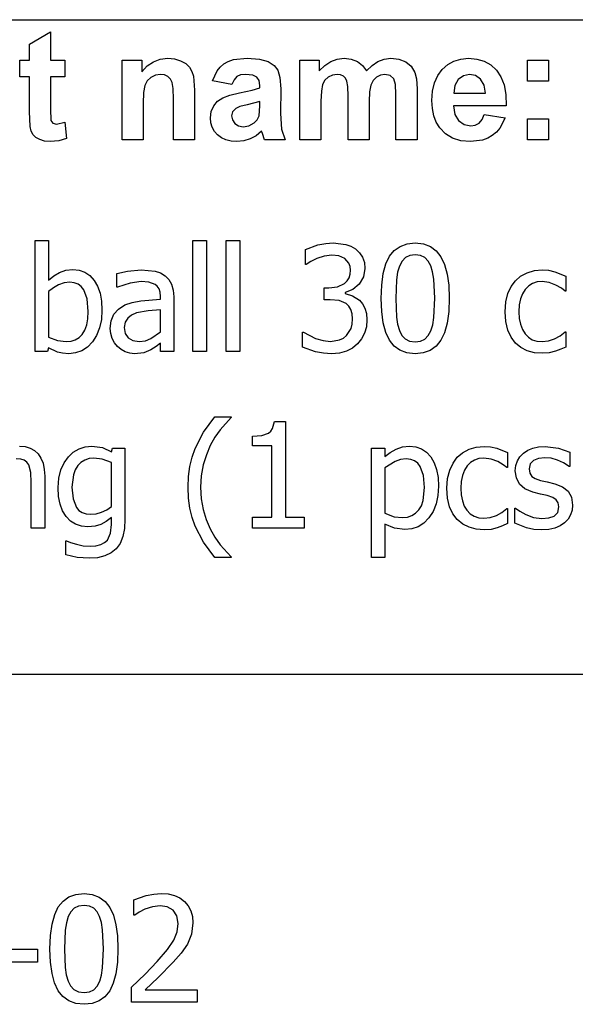
# Model space of a CAD drawing. Extents: x -8184 to 7572, y -6153 to 6153.
# Drawn here: x 4962 to 6006, y -3922 to -2074 of the extents above; entities that cross this region are included whole.
import ezdxf

# ---------------------------------------------------------------- set-up
doc = ezdxf.new("R2010")
doc.units = 0
doc.layers.get('0').update_dxf_attribs({"linetype": 'CONTINUOUS'})

msp = doc.modelspace()

# ---------------------------------------------------------------- linework, layer by layer
for p, q in [((3963.7, -2073.8), (7572.5, -2073.8)), ((4980.3, -2119.9), (5020, -2096.8)), ((5020, -2096.8), (5020, -2149.6)), ((4980.3, -2149.6), (4980.3, -2119.9)), ((4962.2, -2181.2), (4962.2, -2149.6)), ((4962.2, -2149.6), (4980.3, -2149.6)), ((5020, -2149.6), (5047.1, -2149.6)), ((5047.1, -2149.6), (5047.1, -2181.2)), ((5154.4, -2299.2), (5154.4, -2149.6)), ((5154.4, -2149.6), (5191.2, -2149.6)), ((5191.2, -2149.6), (5191.2, -2171.6)), ((5191.2, -2171.6), (5201.6, -2160.5)), ((5201.6, -2160.5), (5213.3, -2152.6)), ((5213.3, -2152.6), (5226.2, -2147.8)), ((5226.2, -2147.8), (5240.5, -2146.2)), ((5240.5, -2146.2), (5253, -2147.4)), ((5253, -2147.4), (5264.4, -2151)), ((5264.4, -2151), (5273.9, -2156.3)), ((5273.9, -2156.3), (5280.8, -2163)), ((5332.8, -2169.9), (5338.5, -2162.6)), ((5338.5, -2162.6), (5345.4, -2156.7)), ((5345.4, -2156.7), (5353.7, -2152.1)), ((5353.7, -2152.1), (5363.8, -2148.8)), ((5363.8, -2148.8), (5389.3, -2146.2)), ((5389.3, -2146.2), (5412.4, -2147.8)), ((5412.4, -2147.8), (5428.8, -2152.5)), ((5428.8, -2152.5), (5439.8, -2159.6)), ((5439.8, -2159.6), (5447, -2168.4)), ((5488.4, -2149.6), (5524.8, -2149.6)), ((5488.4, -2299.2), (5488.4, -2149.6)), ((5524.8, -2149.6), (5524.8, -2170)), ((5524.8, -2170), (5535.1, -2159.6)), ((5535.1, -2159.6), (5546.3, -2152.2)), ((5546.3, -2152.2), (5558.4, -2147.7)), ((5558.4, -2147.7), (5571.4, -2146.2)), ((5571.4, -2146.2), (5584.9, -2147.7)), ((5584.9, -2147.7), (5596.4, -2152.2)), ((5596.4, -2152.2), (5606, -2159.6)), ((5606, -2159.6), (5613.7, -2170)), ((5613.7, -2170), (5623.9, -2159.6)), ((5623.9, -2159.6), (5635, -2152.2)), ((5635, -2152.2), (5646.8, -2147.7)), ((5646.8, -2147.7), (5659.3, -2146.2)), ((5659.3, -2146.2), (5674.5, -2147.9)), ((5674.5, -2147.9), (5687.2, -2152.9)), ((5687.2, -2152.9), (5697.2, -2161.2)), ((5697.2, -2161.2), (5704.3, -2172.6)), ((5755.7, -2167.3), (5766, -2158.1)), ((5766, -2158.1), (5777.7, -2151.5)), ((5777.7, -2151.5), (5790.6, -2147.6)), ((5790.6, -2147.6), (5804.8, -2146.2)), ((5804.8, -2146.2), (5820.6, -2147.6)), ((5820.6, -2147.6), (5834.7, -2151.7)), ((5834.7, -2151.7), (5847, -2158.6)), ((5847, -2158.6), (5857.5, -2168.3)), ((5915.8, -2189.2), (5915.8, -2149.6)), ((5915.8, -2149.6), (5955.4, -2149.6)), ((5955.4, -2149.6), (5955.4, -2189.2)), ((4980.3, -2181.2), (4962.2, -2181.2)), ((4980.3, -2246.4), (4980.3, -2181.2)), ((5047.1, -2181.2), (5020, -2181.2)), ((5020, -2181.2), (5020, -2241.4)), ((5216.9, -2177.9), (5208.2, -2182.2)), ((5226.7, -2176.5), (5216.9, -2177.9)), ((5234.1, -2177.5), (5226.7, -2176.5)), ((5240.4, -2180.5), (5234.1, -2177.5)), ((5245.3, -2185.2), (5240.4, -2180.5)), ((5280.8, -2163), (5285.5, -2170.8)), ((5285.5, -2170.8), (5288.6, -2179.6)), ((5288.6, -2179.6), (5290.7, -2206.2)), ((5324.5, -2188.8), (5332.8, -2169.9)), ((5370, -2180.7), (5364.7, -2186.4)), ((5377.1, -2177.6), (5370, -2180.7)), ((5386.5, -2176.5), (5377.1, -2177.6)), ((5399.7, -2177.7), (5386.5, -2176.5)), ((5407.8, -2181.4), (5399.7, -2177.7)), ((5447, -2168.4), (5451, -2182.1)), ((5549.4, -2177.8), (5541.6, -2181.4)), ((5558.1, -2176.5), (5549.4, -2177.8)), ((5564.9, -2177.3), (5558.1, -2176.5)), ((5570.1, -2179.6), (5564.9, -2177.3)), ((5574, -2183.5), (5570.1, -2179.6)), ((5639.7, -2177.8), (5632.2, -2181.6)), ((5647.8, -2176.5), (5639.7, -2177.8)), ((5657.7, -2178.6), (5647.8, -2176.5)), ((5664.7, -2185), (5657.7, -2178.6)), ((5704.3, -2172.6), (5707.3, -2185.1)), ((5741.1, -2192.4), (5747.2, -2178.8)), ((5747.2, -2178.8), (5755.7, -2167.3)), ((5795.4, -2178.9), (5785.8, -2186)), ((5807.2, -2176.5), (5795.4, -2178.9)), ((5818.4, -2178.8), (5807.2, -2176.5)), ((5827.8, -2185.5), (5818.4, -2178.8)), ((5857.5, -2168.3), (5865.9, -2180.8)), ((5865.9, -2180.8), (5871.8, -2196.2)), ((5197, -2197.1), (5194.7, -2210.3)), ((5201.3, -2188.7), (5197, -2197.1)), ((5208.2, -2182.2), (5201.3, -2188.7)), ((5248.6, -2191.5), (5245.3, -2185.2)), ((5250.5, -2202.9), (5248.6, -2191.5)), ((5360.5, -2195.3), (5324.5, -2188.8)), ((5364.7, -2186.4), (5360.5, -2195.3)), ((5412, -2187.9), (5407.8, -2181.4)), ((5413.4, -2197.6), (5412, -2187.9)), ((5413.4, -2201.6), (5413.4, -2197.6)), ((5451, -2182.1), (5452.3, -2203.8)), ((5531.1, -2195.7), (5528.7, -2208)), ((5535.3, -2187.5), (5531.1, -2195.7)), ((5541.6, -2181.4), (5535.3, -2187.5)), ((5576.7, -2189.1), (5574, -2183.5)), ((5578.2, -2199.3), (5576.7, -2189.1)), ((5578.8, -2217.2), (5578.2, -2199.3)), ((5621.6, -2196.4), (5619.2, -2209.1)), ((5625.9, -2187.8), (5621.6, -2196.4)), ((5632.2, -2181.6), (5625.9, -2187.8)), ((5667.8, -2195.4), (5664.7, -2185)), ((5668.8, -2213.7), (5667.8, -2195.4)), ((5707.3, -2185.1), (5708.4, -2203.6)), ((5737.5, -2207.9), (5741.1, -2192.4)), ((5779.5, -2197.1), (5777.5, -2211.6)), ((5785.8, -2186), (5779.5, -2197.1)), ((5834.2, -2196.5), (5827.8, -2185.5)), ((5836.7, -2211.6), (5834.2, -2196.5)), ((5871.8, -2196.2), (5875.1, -2214.5)), ((5955.4, -2189.2), (5915.8, -2189.2)), ((5194.7, -2210.3), (5194, -2231.4)), ((5251.2, -2222.9), (5250.5, -2202.9)), ((5290.7, -2206.2), (5290.7, -2299.2)), ((5343.5, -2220.5), (5356.8, -2215.6)), ((5356.8, -2215.6), (5375, -2211.3)), ((5375, -2211.3), (5398.5, -2206.3)), ((5398.5, -2206.3), (5413.4, -2201.6)), ((5452.3, -2203.8), (5451.9, -2250)), ((5528.7, -2208), (5527.9, -2226.5)), ((5578.8, -2299.2), (5578.8, -2217.2)), ((5619.2, -2209.1), (5618.4, -2227.4)), ((5668.8, -2299.2), (5668.8, -2213.7)), ((5708.4, -2203.6), (5708.4, -2299.2)), ((5736.2, -2225.5), (5737.5, -2207.9)), ((5777.5, -2211.6), (5836.7, -2211.6)), ((5875.1, -2214.5), (5876, -2235.8)), ((5194, -2231.4), (5194, -2299.2)), ((5251.2, -2299.2), (5251.2, -2222.9)), ((5322, -2246.4), (5326.5, -2235.7)), ((5326.5, -2235.7), (5333.8, -2227)), ((5333.8, -2227), (5343.5, -2220.5)), ((5389.3, -2233.4), (5375.7, -2236.9)), ((5413.4, -2227.4), (5389.3, -2233.4)), ((5411.9, -2254.5), (5413.4, -2235.3)), ((5413.4, -2235.3), (5413.4, -2227.4)), ((5527.9, -2226.5), (5527.9, -2299.2)), ((5618.4, -2227.4), (5618.4, -2299.2)), ((5737.2, -2240.4), (5736.2, -2225.5)), ((5876, -2235.8), (5776.8, -2235.8)), ((5776.8, -2235.8), (5779.4, -2251.5)), ((4981.6, -2274.3), (4980.3, -2246.4)), ((5020, -2241.4), (5020.8, -2262.8)), ((5320.5, -2258.3), (5322, -2246.4)), ((5362, -2246.6), (5360, -2254.3)), ((5360, -2254.3), (5361.6, -2262)), ((5367.8, -2240.3), (5362, -2246.6)), ((5375.7, -2236.9), (5367.8, -2240.3)), ((5408.4, -2261.7), (5411.9, -2254.5)), ((5451.9, -2250), (5453.8, -2279.1)), ((5739.9, -2254), (5737.2, -2240.4)), ((5744.6, -2266.2), (5739.9, -2254)), ((5779.4, -2251.5), (5786.4, -2263.2)), ((5830.4, -2261.3), (5834.4, -2251.6)), ((5834.4, -2251.6), (5873.8, -2258.2)), ((5020.8, -2262.8), (5024.3, -2267.8)), ((5024.3, -2267.8), (5031, -2269.8)), ((5031, -2269.8), (5046.9, -2266)), ((5046.9, -2266), (5050.3, -2296.7)), ((5321.3, -2267.5), (5320.5, -2258.3)), ((5323.8, -2275.8), (5321.3, -2267.5)), ((5361.6, -2262), (5366.2, -2268.6)), ((5366.2, -2268.6), (5373.3, -2273.2)), ((5373.3, -2273.2), (5382, -2274.7)), ((5382, -2274.7), (5392.5, -2272.9)), ((5392.5, -2272.9), (5402.4, -2267.6)), ((5402.4, -2267.6), (5408.4, -2261.7)), ((5751, -2277.1), (5744.6, -2266.2)), ((5786.4, -2263.2), (5796.7, -2270.6)), ((5796.7, -2270.6), (5809.2, -2273)), ((5809.2, -2273), (5817.8, -2271.7)), ((5817.8, -2271.7), (5824.8, -2267.9)), ((5824.8, -2267.9), (5830.4, -2261.3)), ((5873.8, -2258.2), (5864, -2277.3)), ((5915.8, -2299.2), (5915.8, -2259.6)), ((5915.8, -2259.6), (5955.4, -2259.6)), ((5955.4, -2259.6), (5955.4, -2299.2)), ((4983.8, -2283), (4981.6, -2274.3)), ((4987.2, -2289.7), (4983.8, -2283)), ((4992.3, -2294.9), (4987.2, -2289.7)), ((5328, -2283.4), (5323.8, -2275.8)), ((5333.8, -2290), (5328, -2283.4)), ((5341, -2295.5), (5333.8, -2290)), ((5406, -2291.5), (5394.8, -2297.6)), ((5416.5, -2282.9), (5406, -2291.5)), ((5417.9, -2287.5), (5416.5, -2282.9)), ((5421.7, -2299.2), (5417.9, -2287.5)), ((5453.8, -2279.1), (5460.9, -2299.2)), ((5761.7, -2288.2), (5751, -2277.1)), ((5774.8, -2296.2), (5761.7, -2288.2)), ((5849.8, -2291.2), (5841.1, -2296.2)), ((5857.5, -2284.9), (5849.8, -2291.2)), ((5864, -2277.3), (5857.5, -2284.9)), ((4999.8, -2299), (4992.3, -2294.9)), ((5008.9, -2301.7), (4999.8, -2299)), ((5019.1, -2302.6), (5008.9, -2301.7)), ((5035.6, -2301.1), (5019.1, -2302.6)), ((5050.3, -2296.7), (5035.6, -2301.1)), ((5194, -2299.2), (5154.4, -2299.2)), ((5290.7, -2299.2), (5251.2, -2299.2)), ((5349.5, -2299.4), (5341, -2295.5)), ((5359.2, -2301.8), (5349.5, -2299.4)), ((5370.2, -2302.6), (5359.2, -2301.8)), ((5382.9, -2301.3), (5370.2, -2302.6)), ((5394.8, -2297.6), (5382.9, -2301.3)), ((5460.9, -2299.2), (5421.7, -2299.2)), ((5527.9, -2299.2), (5488.4, -2299.2)), ((5618.4, -2299.2), (5578.8, -2299.2)), ((5708.4, -2299.2), (5668.8, -2299.2)), ((5790.5, -2301), (5774.8, -2296.2)), ((5808.8, -2302.6), (5790.5, -2301)), ((5831.4, -2299.7), (5808.8, -2302.6)), ((5841.1, -2296.2), (5831.4, -2299.7)), ((5955.4, -2299.2), (5915.8, -2299.2)), ((4991, -2696.7), (4991, -2488.1)), ((4991, -2488.1), (5016.2, -2488.1)), ((5016.2, -2488.1), (5016.2, -2562.6)), ((5287.5, -2696.7), (5287.5, -2488.1)), ((5287.5, -2488.1), (5312.7, -2488.1)), ((5312.7, -2488.1), (5312.7, -2696.7)), ((5350.2, -2696.7), (5350.2, -2488.1)), ((5350.2, -2488.1), (5375.5, -2488.1)), ((5375.5, -2488.1), (5375.5, -2696.7)), ((5522.2, -2496.7), (5536.8, -2493.9)), ((5536.8, -2493.9), (5550.7, -2492.9)), ((5550.7, -2492.9), (5574.4, -2495.6)), ((5676.6, -2499.3), (5689.7, -2494.6)), ((5689.7, -2494.6), (5704.9, -2493)), ((5704.9, -2493), (5720.3, -2494.6)), ((5720.3, -2494.6), (5733.5, -2499.5)), ((5498.6, -2505.2), (5522.2, -2496.7)), ((5498.6, -2533.5), (5498.6, -2505.2)), ((5574.4, -2495.6), (5584, -2499.2)), ((5584, -2499.2), (5592.7, -2504.2)), ((5592.7, -2504.2), (5600.5, -2511.3)), ((5600.5, -2511.3), (5606, -2519.7)), ((5656.7, -2518), (5665.6, -2507.1)), ((5665.6, -2507.1), (5676.6, -2499.3)), ((5733.5, -2499.5), (5744.5, -2507.6)), ((5744.5, -2507.6), (5753.3, -2518.9)), ((5508.7, -2528), (5500.2, -2533.5)), ((5519.9, -2522.4), (5508.7, -2528)), ((5534.1, -2517.8), (5519.9, -2522.4)), ((5548.6, -2516.1), (5534.1, -2517.8)), ((5561.7, -2517.4), (5548.6, -2516.1)), ((5573, -2522.3), (5561.7, -2517.4)), ((5580.5, -2530.9), (5573, -2522.3)), ((5582.7, -2536.9), (5580.5, -2530.9)), ((5606, -2519.7), (5609.4, -2529.6)), ((5609.4, -2529.6), (5610.5, -2541)), ((5645, -2550.3), (5649.9, -2532.4)), ((5649.9, -2532.4), (5656.7, -2518)), ((5680.2, -2527), (5675.3, -2536.2)), ((5686.6, -2520.5), (5680.2, -2527)), ((5694.8, -2516.5), (5686.6, -2520.5)), ((5704.9, -2515.2), (5694.8, -2516.5)), ((5715.1, -2516.5), (5704.9, -2515.2)), ((5723.2, -2520.5), (5715.1, -2516.5)), ((5729.5, -2527), (5723.2, -2520.5)), ((5734.3, -2535.9), (5729.5, -2527)), ((5753.3, -2518.9), (5760.1, -2533.5)), ((5026.1, -2554.8), (5036.9, -2548.4)), ((5036.9, -2548.4), (5048.7, -2544.2)), ((5048.7, -2544.2), (5062.1, -2542.8)), ((5062.1, -2542.8), (5074.1, -2544.1)), ((5074.1, -2544.1), (5084.7, -2547.9)), ((5084.7, -2547.9), (5094, -2554.2)), ((5144.5, -2550.2), (5164.5, -2545.7)), ((5144.5, -2575.8), (5144.5, -2550.2)), ((5164.5, -2545.7), (5190.3, -2543.3)), ((5190.3, -2543.3), (5216.3, -2545.7)), ((5216.3, -2545.7), (5226.3, -2549.1)), ((5226.3, -2549.1), (5235.3, -2554.4)), ((5500.2, -2533.5), (5498.6, -2533.5)), ((5583.4, -2543.9), (5582.7, -2536.9)), ((5582.7, -2551.5), (5583.4, -2543.9)), ((5610.5, -2541), (5607.8, -2556.5)), ((5642.1, -2571.9), (5645, -2550.3)), ((5671.9, -2547.7), (5669.8, -2562)), ((5675.3, -2536.2), (5671.9, -2547.7)), ((5737.7, -2547.3), (5734.3, -2535.9)), ((5739.9, -2561.2), (5737.7, -2547.3)), ((5760.1, -2533.5), (5764.9, -2551.3)), ((5903, -2555.2), (5915.1, -2548.8)), ((5915.1, -2548.8), (5928.8, -2544.8)), ((5928.8, -2544.8), (5943.5, -2543.5)), ((5943.5, -2543.5), (5955.6, -2544.3)), ((5955.6, -2544.3), (5967.3, -2546.9)), ((5967.3, -2546.9), (5987.8, -2555)), ((5016.2, -2562.6), (5026.1, -2554.8)), ((5045.8, -2568), (5035.3, -2571.6)), ((5056.2, -2566.8), (5045.8, -2568)), ((5064.6, -2567.7), (5056.2, -2566.8)), ((5071.8, -2570.3), (5064.6, -2567.7)), ((5094, -2554.2), (5102, -2563.1)), ((5102, -2563.1), (5108.4, -2574.2)), ((5169.6, -2568.2), (5146, -2575.8)), ((5190.1, -2565.6), (5169.6, -2568.2)), ((5204.5, -2566.6), (5190.1, -2565.6)), ((5216.3, -2570.7), (5204.5, -2566.6)), ((5235.3, -2554.4), (5242.5, -2561.5)), ((5242.5, -2561.5), (5247.5, -2570.4)), ((5559.1, -2575.2), (5572.1, -2568.8)), ((5572.1, -2568.8), (5577.1, -2564)), ((5577.1, -2564), (5580.6, -2558.3)), ((5580.6, -2558.3), (5582.7, -2551.5)), ((5607.8, -2556.5), (5599.7, -2570)), ((5669.8, -2562), (5668.3, -2597.1)), ((5741.5, -2596.8), (5739.9, -2561.2)), ((5764.9, -2551.3), (5767.8, -2572.4)), ((5885.1, -2574.8), (5893.1, -2563.8)), ((5893.1, -2563.8), (5903, -2555.2)), ((5925.4, -2569), (5918.1, -2573.6)), ((5933.8, -2566.2), (5925.4, -2569)), ((5943.1, -2565.3), (5933.8, -2566.2)), ((5956.8, -2567.3), (5943.1, -2565.3)), ((5969.1, -2572), (5956.8, -2567.3)), ((5987.8, -2555), (5987.8, -2583.3)), ((5025.3, -2577.1), (5016.2, -2583.8)), ((5016.2, -2583.8), (5016.2, -2669.6)), ((5035.3, -2571.6), (5025.3, -2577.1)), ((5077.7, -2574.6), (5071.8, -2570.3)), ((5082.4, -2580.7), (5077.7, -2574.6)), ((5088.6, -2597.8), (5082.4, -2580.7)), ((5108.4, -2574.2), (5113, -2587.3)), ((5113, -2587.3), (5115.7, -2602.4)), ((5146, -2575.8), (5144.5, -2575.8)), ((5220.6, -2574.2), (5216.3, -2570.7)), ((5223.8, -2579.1), (5220.6, -2574.2)), ((5225.8, -2585.3), (5223.8, -2579.1)), ((5226.5, -2593.3), (5225.8, -2585.3)), ((5247.5, -2570.4), (5250.5, -2581.3)), ((5250.5, -2581.3), (5251.5, -2594.3)), ((5533.8, -2599.6), (5533.8, -2577.4)), ((5533.8, -2577.4), (5542.7, -2577.4)), ((5542.7, -2577.4), (5559.1, -2575.2)), ((5587.7, -2580.2), (5573.7, -2585.8)), ((5573.7, -2585.8), (5573.7, -2587.7)), ((5573.7, -2587.7), (5587.1, -2591.9)), ((5599.7, -2570), (5587.7, -2580.2)), ((5641.1, -2597.1), (5642.1, -2571.9)), ((5767.8, -2572.4), (5768.8, -2596.8)), ((5878.9, -2588), (5885.1, -2574.8)), ((5911.7, -2580.1), (5906.5, -2588.3)), ((5918.1, -2573.6), (5911.7, -2580.1)), ((5979.4, -2578.1), (5969.1, -2572)), ((5986.3, -2583.3), (5979.4, -2578.1)), ((5987.8, -2583.3), (5986.3, -2583.3)), ((5090.6, -2621.4), (5088.6, -2597.8)), ((5115.7, -2602.4), (5116.6, -2619.4)), ((5159.7, -2609.4), (5173.4, -2604.6)), ((5173.4, -2604.6), (5189.5, -2601.5)), ((5189.5, -2601.5), (5226.5, -2598.2)), ((5226.5, -2598.2), (5226.5, -2593.3)), ((5251.5, -2594.3), (5251.5, -2696.7)), ((5545.2, -2599.6), (5533.8, -2599.6)), ((5561.9, -2601.2), (5545.2, -2599.6)), ((5575.3, -2606.7), (5561.9, -2601.2)), ((5587.1, -2591.9), (5600.5, -2600.6)), ((5600.5, -2600.6), (5606.1, -2607.2)), ((5642.1, -2621.7), (5641.1, -2597.1)), ((5668.3, -2597.1), (5669.6, -2632.1)), ((5739.9, -2632.6), (5741.5, -2596.8)), ((5768.8, -2596.8), (5767.8, -2621.9)), ((5873.6, -2622), (5875, -2603.7)), ((5875, -2603.7), (5878.9, -2588)), ((5902.8, -2598), (5900.5, -2609.3)), ((5906.5, -2588.3), (5902.8, -2598)), ((5089.9, -2635.1), (5090.6, -2621.4)), ((5116.6, -2619.4), (5115.5, -2636.8)), ((5138.9, -2626.8), (5147.4, -2617)), ((5147.4, -2617), (5159.7, -2609.4)), ((5181.5, -2624.4), (5172.4, -2628.4)), ((5203.7, -2620.5), (5181.5, -2624.4)), ((5226.5, -2618.3), (5203.7, -2620.5)), ((5226.5, -2659.9), (5226.5, -2618.3)), ((5580.3, -2611.5), (5575.3, -2606.7)), ((5584, -2617.7), (5580.3, -2611.5)), ((5586.4, -2625.7), (5584, -2617.7)), ((5606.1, -2607.2), (5610.5, -2615.4)), ((5610.5, -2615.4), (5613.4, -2625.4)), ((5645, -2642.9), (5642.1, -2621.7)), ((5767.8, -2621.9), (5764.9, -2643.4)), ((5874.9, -2640.6), (5873.6, -2622)), ((5900.5, -2609.3), (5899.8, -2622)), ((5899.8, -2622), (5900.5, -2634.6)), ((5087.9, -2646.9), (5089.9, -2635.1)), ((5115.5, -2636.8), (5112.2, -2652.5)), ((5132.3, -2653.3), (5134, -2638.9)), ((5134, -2638.9), (5138.9, -2626.8)), ((5160, -2641.5), (5158.3, -2651.7)), ((5164.9, -2633.9), (5160, -2641.5)), ((5172.4, -2628.4), (5164.9, -2633.9)), ((5587.2, -2635.6), (5586.4, -2625.7)), ((5586.5, -2645.5), (5587.2, -2635.6)), ((5614.4, -2637.5), (5613.3, -2650.4)), ((5613.4, -2625.4), (5614.4, -2637.5)), ((5649.8, -2660.8), (5645, -2642.9)), ((5669.6, -2632.1), (5671.6, -2645.4)), ((5737.8, -2646.5), (5739.9, -2632.6)), ((5878.7, -2656.6), (5874.9, -2640.6)), ((5900.5, -2634.6), (5902.7, -2645.7)), ((5079.6, -2664.5), (5084.4, -2656.7)), ((5084.4, -2656.7), (5087.9, -2646.9)), ((5112.2, -2652.5), (5106.6, -2666.4)), ((5133.2, -2663.1), (5132.3, -2653.3)), ((5158.3, -2651.7), (5160.2, -2663)), ((5208.4, -2672.5), (5226.5, -2659.9)), ((5493.1, -2688.5), (5493.1, -2660.3)), ((5493.1, -2660.3), (5494.9, -2660.3)), ((5494.9, -2660.3), (5517.6, -2672.1)), ((5576.2, -2666.6), (5584.4, -2653.5)), ((5584.4, -2653.5), (5586.5, -2645.5)), ((5613.3, -2650.4), (5609.8, -2662.3)), ((5656.5, -2675.3), (5649.8, -2660.8)), ((5671.6, -2645.4), (5675.2, -2657.3)), ((5675.2, -2657.3), (5679.9, -2666.4)), ((5729.6, -2666.9), (5734.4, -2657.7)), ((5734.4, -2657.7), (5737.8, -2646.5)), ((5760, -2661.4), (5753.1, -2675.7)), ((5764.9, -2643.4), (5760, -2661.4)), ((5884.9, -2670), (5878.7, -2656.6)), ((5902.7, -2645.7), (5906.2, -2655.3)), ((5906.2, -2655.3), (5911.3, -2663.4)), ((5977.1, -2667.3), (5986.3, -2660)), ((5986.3, -2660), (5987.8, -2660)), ((5987.8, -2660), (5987.8, -2688.3)), ((5016.2, -2669.6), (5033.1, -2676.3)), ((5033.1, -2676.3), (5049.3, -2678.2)), ((5049.3, -2678.2), (5058.5, -2677.4)), ((5058.5, -2677.4), (5066.6, -2674.8)), ((5066.6, -2674.8), (5073.6, -2670.5)), ((5073.6, -2670.5), (5079.6, -2664.5)), ((5098.8, -2678.5), (5089.3, -2688.3)), ((5106.6, -2666.4), (5098.8, -2678.5)), ((5136, -2672.4), (5133.2, -2663.1)), ((5140.2, -2680.7), (5136, -2672.4)), ((5160.2, -2663), (5165.6, -2671.1)), ((5165.6, -2671.1), (5174.5, -2676)), ((5174.5, -2676), (5186.8, -2677.7)), ((5186.8, -2677.7), (5198.1, -2676.4)), ((5198.1, -2676.4), (5208.4, -2672.5)), ((5517.6, -2672.1), (5531.8, -2676.3)), ((5531.8, -2676.3), (5546, -2677.7)), ((5546, -2677.7), (5562.5, -2675.1)), ((5562.5, -2675.1), (5570, -2671.6)), ((5570, -2671.6), (5576.2, -2666.6)), ((5604.2, -2673), (5596.7, -2682.4)), ((5609.8, -2662.3), (5604.2, -2673)), ((5665.3, -2686.5), (5656.5, -2675.3)), ((5679.9, -2666.4), (5686.2, -2673.2)), ((5686.2, -2673.2), (5694.5, -2677.4)), ((5694.5, -2677.4), (5704.9, -2678.8)), ((5704.9, -2678.8), (5715.1, -2677.4)), ((5715.1, -2677.4), (5723.2, -2673.5)), ((5723.2, -2673.5), (5729.6, -2666.9)), ((5753.1, -2675.7), (5744.3, -2686.7)), ((5893.1, -2680.9), (5884.9, -2670)), ((5911.3, -2663.4), (5917.5, -2669.9)), ((5917.5, -2669.9), (5924.9, -2674.5)), ((5924.9, -2674.5), (5933.5, -2677.3)), ((5933.5, -2677.3), (5943.1, -2678.2)), ((5943.1, -2678.2), (5955.1, -2676.9)), ((5955.1, -2676.9), (5966.6, -2673.1)), ((5966.6, -2673.1), (5977.1, -2667.3)), ((5014.6, -2696.7), (4991, -2696.7)), ((5016.2, -2689.8), (5014.6, -2696.7)), ((5033.3, -2697.9), (5016.2, -2689.8)), ((5042.8, -2700.1), (5033.3, -2697.9)), ((5078.7, -2695.3), (5067, -2699.5)), ((5089.3, -2688.3), (5078.7, -2695.3)), ((5145.6, -2687.6), (5140.2, -2680.7)), ((5152.4, -2693.2), (5145.6, -2687.6)), ((5160.2, -2697.4), (5152.4, -2693.2)), ((5168.8, -2700), (5160.2, -2697.4)), ((5208.2, -2693.6), (5195.3, -2699)), ((5218.2, -2687.1), (5208.2, -2693.6)), ((5226.5, -2680.8), (5218.2, -2687.1)), ((5226.5, -2696.7), (5226.5, -2680.8)), ((5251.5, -2696.7), (5226.5, -2696.7)), ((5312.7, -2696.7), (5287.5, -2696.7)), ((5375.5, -2696.7), (5350.2, -2696.7)), ((5517.9, -2697.3), (5493.1, -2688.5)), ((5532.7, -2700), (5517.9, -2697.3)), ((5575.7, -2696.2), (5562.5, -2699.7)), ((5587.1, -2690.4), (5575.7, -2696.2)), ((5596.7, -2682.4), (5587.1, -2690.4)), ((5676.3, -2694.5), (5665.3, -2686.5)), ((5689.5, -2699.3), (5676.3, -2694.5)), ((5733.3, -2694.6), (5720.2, -2699.3)), ((5744.3, -2686.7), (5733.3, -2694.6)), ((5903.2, -2689.3), (5893.1, -2680.9)), ((5915.2, -2695.3), (5903.2, -2689.3)), ((5928.7, -2698.9), (5915.2, -2695.3)), ((5968.2, -2696.2), (5956.6, -2699.1)), ((5978.4, -2692.5), (5968.2, -2696.2)), ((5987.8, -2688.3), (5978.4, -2692.5)), ((5054.2, -2700.9), (5042.8, -2700.1)), ((5067, -2699.5), (5054.2, -2700.9)), ((5177.8, -2700.9), (5168.8, -2700)), ((5195.3, -2699), (5177.8, -2700.9)), ((5547.6, -2700.9), (5532.7, -2700)), ((5562.5, -2699.7), (5547.6, -2700.9)), ((5704.9, -2700.9), (5689.5, -2699.3)), ((5720.2, -2699.3), (5704.9, -2700.9)), ((5943.5, -2700.1), (5928.7, -2698.9)), ((5956.6, -2699.1), (5943.5, -2700.1)), ((5307.4, -2848.2), (5328.4, -2819.6)), ((5328.4, -2819.6), (5359.1, -2819.6)), ((5359.1, -2820.9), (5338.4, -2843.5)), ((5359.1, -2819.6), (5359.1, -2820.9)), ((5437.2, -2841.5), (5440.5, -2827.9)), ((5440.5, -2827.9), (5461.3, -2827.9)), ((5461.3, -2827.9), (5461.3, -3007.8)), ((5338.4, -2843.5), (5328.9, -2857.4)), ((5429.6, -2849.9), (5433.9, -2846.4)), ((5433.9, -2846.4), (5437.2, -2841.5)), ((5291.6, -2878.8), (5307.4, -2848.2)), ((5328.9, -2857.4), (5320.1, -2873.3)), ((5399.3, -2855.8), (5417.1, -2854.3)), ((5399.3, -2874), (5399.3, -2855.8)), ((5417.1, -2854.3), (5429.6, -2849.9)), ((4962, -2874.3), (4972.5, -2875.2)), ((4972.5, -2875.2), (4981.7, -2877.9)), ((4981.7, -2877.9), (4989.8, -2882.5)), ((4989.8, -2882.5), (4996.6, -2888.8)), ((5062.7, -2885.8), (5073.5, -2879.5)), ((5073.5, -2879.5), (5085.2, -2875.6)), ((5085.2, -2875.6), (5097.3, -2874.3)), ((5097.3, -2874.3), (5117.5, -2877)), ((5117.5, -2877), (5134.6, -2884.9)), ((5134.6, -2884.9), (5136.1, -2878.4)), ((5136.1, -2878.4), (5159.8, -2878.4)), ((5159.8, -2878.4), (5159.8, -3011.2)), ((5285.8, -2895.1), (5291.6, -2878.8)), ((5320.1, -2873.3), (5312.8, -2890.7)), ((5435.5, -2874), (5399.3, -2874)), ((5435.5, -3007.8), (5435.5, -2874)), ((5623, -3083.5), (5623, -2878.4)), ((5623, -2878.4), (5648.2, -2878.4)), ((5648.2, -2878.4), (5648.2, -2894.1)), ((5658.1, -2886.4), (5669.1, -2880)), ((5669.1, -2880), (5681.1, -2875.7)), ((5681.1, -2875.7), (5694.1, -2874.3)), ((5694.1, -2874.3), (5706.2, -2875.6)), ((5706.2, -2875.6), (5717, -2879.4)), ((5717, -2879.4), (5726.3, -2885.7)), ((5793.9, -2886.7), (5806, -2880.2)), ((5806, -2880.2), (5819.7, -2876.3)), ((5819.7, -2876.3), (5834.3, -2874.9)), ((5834.3, -2874.9), (5846.5, -2875.8)), ((5846.5, -2875.8), (5858.1, -2878.4)), ((5858.1, -2878.4), (5878.6, -2886.5)), ((5908.2, -2887.6), (5916.5, -2882)), ((5916.5, -2882), (5926, -2878)), ((5926, -2878), (5936.8, -2875.6)), ((5936.8, -2875.6), (5948.9, -2874.8)), ((5948.9, -2874.8), (5973.9, -2877.9)), ((5973.9, -2877.9), (5995.1, -2885.7)), ((4964, -2899), (4955.5, -2898.3)), ((4970.5, -2901), (4964, -2899)), ((4975.4, -2904.5), (4970.5, -2901)), ((4996.6, -2888.8), (5002.1, -2896.9)), ((5002.1, -2896.9), (5006, -2906.6)), ((5045.5, -2905.5), (5053.5, -2894.4)), ((5053.5, -2894.4), (5062.7, -2885.8)), ((5084.2, -2900.5), (5077.2, -2904.9)), ((5092.3, -2897.8), (5084.2, -2900.5)), ((5101.4, -2896.9), (5092.3, -2897.8)), ((5117.2, -2898.9), (5101.4, -2896.9)), ((5134.6, -2905.4), (5117.2, -2898.9)), ((5281.7, -2912.7), (5285.8, -2895.1)), ((5312.8, -2890.7), (5307, -2909.7)), ((5648.2, -2894.1), (5658.1, -2886.4)), ((5677.4, -2899.5), (5667.2, -2903)), ((5687.9, -2898.3), (5677.4, -2899.5)), ((5696.5, -2899.2), (5687.9, -2898.3)), ((5703.7, -2901.8), (5696.5, -2899.2)), ((5709.7, -2906.2), (5703.7, -2901.8)), ((5726.3, -2885.7), (5734.2, -2894.7)), ((5734.2, -2894.7), (5740.5, -2905.7)), ((5776, -2906.3), (5783.9, -2895.3)), ((5783.9, -2895.3), (5793.9, -2886.7)), ((5816.3, -2900.5), (5808.9, -2905.1)), ((5824.6, -2897.7), (5816.3, -2900.5)), ((5833.9, -2896.8), (5824.6, -2897.7)), ((5847.6, -2898.8), (5833.9, -2896.8)), ((5860, -2903.5), (5847.6, -2898.8)), ((5878.6, -2886.5), (5878.6, -2914.8)), ((5893.9, -2910.9), (5896.8, -2902.2)), ((5896.8, -2902.2), (5901.5, -2894.4)), ((5901.5, -2894.4), (5908.2, -2887.6)), ((5927.3, -2901.4), (5920.8, -2907.9)), ((5936.8, -2897.4), (5927.3, -2901.4)), ((5948.3, -2896.1), (5936.8, -2897.4)), ((5960.3, -2897.2), (5948.3, -2896.1)), ((5972.3, -2900.6), (5960.3, -2897.2)), ((5983.6, -2905.8), (5972.3, -2900.6)), ((5995.1, -2885.7), (5995.1, -2912.6)), ((4979.1, -2909.4), (4975.4, -2904.5)), ((4982.9, -2923.7), (4979.1, -2909.4)), ((5006, -2906.6), (5008.3, -2918)), ((5008.3, -2918), (5009.1, -2931)), ((5035.5, -2934.3), (5039.4, -2918.9)), ((5039.4, -2918.9), (5045.5, -2905.5)), ((5066.4, -2918.8), (5062.9, -2928.2)), ((5071.2, -2911), (5066.4, -2918.8)), ((5077.2, -2904.9), (5071.2, -2911)), ((5134.6, -2987.6), (5134.6, -2905.4)), ((5279.2, -2931.5), (5281.7, -2912.7)), ((5307, -2909.7), (5303.2, -2930.1)), ((5667.2, -2903), (5648.2, -2915.3)), ((5648.2, -2915.3), (5648.2, -3000.2)), ((5714.5, -2912.4), (5709.7, -2906.2)), ((5720.6, -2929.4), (5714.5, -2912.4)), ((5740.5, -2905.7), (5745.1, -2918.5)), ((5745.1, -2918.5), (5747.8, -2933.1)), ((5765.8, -2935.2), (5769.8, -2919.5)), ((5769.8, -2919.5), (5776, -2906.3)), ((5797.3, -2919.8), (5793.6, -2929.5)), ((5802.5, -2911.6), (5797.3, -2919.8)), ((5808.9, -2905.1), (5802.5, -2911.6)), ((5870.2, -2909.5), (5860, -2903.5)), ((5877.1, -2914.8), (5870.2, -2909.5)), ((5878.6, -2914.8), (5877.1, -2914.8)), ((5892.9, -2920.5), (5893.9, -2910.9)), ((5894.9, -2934.2), (5892.9, -2920.5)), ((5920.8, -2907.9), (5918.7, -2917.2)), ((5918.7, -2917.2), (5920, -2925.4)), ((5993.8, -2912.6), (5983.6, -2905.8)), ((5995.1, -2912.6), (5993.8, -2912.6)), ((4983.9, -2942.9), (4982.9, -2923.7)), ((5009.1, -2931), (5009.1, -3028.2)), ((5034.2, -2951.9), (5035.5, -2934.3)), ((5062.9, -2928.2), (5060.2, -2951.4)), ((5278.4, -2951.5), (5279.2, -2931.5)), ((5303.2, -2930.1), (5302, -2951.5)), ((5722.6, -2952.2), (5720.6, -2929.4)), ((5747.8, -2933.1), (5748.7, -2949.4)), ((5764.5, -2953.5), (5765.8, -2935.2)), ((5793.6, -2929.5), (5791.4, -2940.8)), ((5900.7, -2945.7), (5894.9, -2934.2)), ((5920, -2925.4), (5923.8, -2931.2)), ((5923.8, -2931.2), (5930.4, -2935.4)), ((5930.4, -2935.4), (5940.1, -2938.8)), ((5940.1, -2938.8), (5952.7, -2941.7)), ((4983.9, -3028.2), (4983.9, -2942.9)), ((5035.1, -2968.7), (5034.2, -2951.9)), ((5060.2, -2951.4), (5062.3, -2973.3)), ((5279.2, -2971.9), (5278.4, -2951.5)), ((5302, -2951.5), (5303.2, -2973.5)), ((5719.9, -2976.5), (5722.6, -2952.2)), ((5748.7, -2949.4), (5747.5, -2967.1)), ((5765.8, -2972.1), (5764.5, -2953.5)), ((5791.4, -2940.8), (5790.6, -2953.5)), ((5790.6, -2953.5), (5791.3, -2966.1)), ((5910.8, -2954.7), (5900.7, -2945.7)), ((5925.7, -2961), (5910.8, -2954.7)), ((5952.7, -2941.7), (5967.2, -2944.9)), ((5967.2, -2944.9), (5981.8, -2950.5)), ((5981.8, -2950.5), (5992.2, -2958.8)), ((5038, -2983.4), (5035.1, -2968.7)), ((5062.3, -2973.3), (5068.6, -2989.3)), ((5281.7, -2990.9), (5279.2, -2971.9)), ((5303.2, -2973.5), (5306.9, -2993.5)), ((5747.5, -2967.1), (5744.2, -2983)), ((5769.6, -2988.1), (5765.8, -2972.1)), ((5791.3, -2966.1), (5793.5, -2977.1)), ((5940, -2964.5), (5925.7, -2961)), ((5952.6, -2967.3), (5940, -2964.5)), ((5963.2, -2970.8), (5952.6, -2967.3)), ((5970, -2975), (5963.2, -2970.8)), ((5973.7, -2980.7), (5970, -2975)), ((5992.2, -2958.8), (5998.5, -2970.2)), ((5998.5, -2970.2), (6000.6, -2985)), ((5042.7, -2996.1), (5038, -2983.4)), ((5068.6, -2989.3), (5073.4, -2995)), ((5115.9, -2998.5), (5125.8, -2993.8)), ((5125.8, -2993.8), (5134.6, -2987.6)), ((5285.9, -3008.5), (5281.7, -2990.9)), ((5306.9, -2993.5), (5312.6, -3012.1)), ((5705.8, -3000.4), (5711.8, -2994.2)), ((5711.8, -2994.2), (5716.5, -2986.2)), ((5716.5, -2986.2), (5719.9, -2976.5)), ((5744.2, -2983), (5738.6, -2996.9)), ((5775.7, -3001.5), (5769.6, -2988.1)), ((5793.5, -2977.1), (5797.1, -2986.8)), ((5797.1, -2986.8), (5802.1, -2994.9)), ((5867.9, -2998.8), (5877.1, -2991.5)), ((5877.1, -2991.5), (5878.6, -2991.5)), ((5878.6, -2991.5), (5878.6, -3019.8)), ((5892.3, -3019.2), (5892.3, -2990.9)), ((5892.3, -2990.9), (5893.6, -2990.9)), ((5893.6, -2990.9), (5901.2, -2996.6)), ((5972.8, -2999), (5974.9, -2988.5)), ((5974.9, -2988.5), (5973.7, -2980.7)), ((5999.7, -2994.4), (5996.8, -3003.3)), ((6000.6, -2985), (5999.7, -2994.4)), ((5049.3, -3006.6), (5042.7, -2996.1)), ((5057.6, -3015), (5049.3, -3006.6)), ((5073.4, -2995), (5079.5, -2999.1)), ((5079.5, -2999.1), (5087, -3001.5)), ((5087, -3001.5), (5095.7, -3002.3)), ((5095.7, -3002.3), (5105.7, -3001.4)), ((5105.7, -3001.4), (5115.9, -2998.5)), ((5134.6, -3008.4), (5124.5, -3016.1)), ((5134.6, -3021.5), (5134.6, -3008.4)), ((5159.8, -3011.2), (5158.8, -3029)), ((5291.7, -3024.7), (5285.9, -3008.5)), ((5312.6, -3012.1), (5320.1, -3029.7)), ((5399.3, -3028.2), (5399.3, -3007.8)), ((5399.3, -3007.8), (5435.5, -3007.8)), ((5461.3, -3007.8), (5496.7, -3007.8)), ((5496.7, -3007.8), (5496.7, -3028.2)), ((5648.2, -3000.2), (5665.2, -3006.8)), ((5665.2, -3006.8), (5681.3, -3008.5)), ((5681.3, -3008.5), (5690.6, -3007.6)), ((5690.6, -3007.6), (5698.7, -3004.9)), ((5698.7, -3004.9), (5705.8, -3000.4)), ((5730.8, -3009), (5721.2, -3018.7)), ((5738.6, -2996.9), (5730.8, -3009)), ((5783.9, -3012.4), (5775.7, -3001.5)), ((5794.1, -3020.8), (5783.9, -3012.4)), ((5802.1, -2994.9), (5808.4, -3001.4)), ((5808.4, -3001.4), (5815.8, -3006)), ((5815.8, -3006), (5824.3, -3008.8)), ((5824.3, -3008.8), (5833.9, -3009.7)), ((5833.9, -3009.7), (5846, -3008.4)), ((5846, -3008.4), (5857.4, -3004.6)), ((5857.4, -3004.6), (5867.9, -2998.8)), ((5901.2, -2996.6), (5912.8, -3003)), ((5912.8, -3003), (5926.9, -3008.2)), ((5926.9, -3008.2), (5943, -3010.5)), ((5943, -3010.5), (5955.8, -3009.1)), ((5955.8, -3009.1), (5966, -3005.6)), ((5966, -3005.6), (5972.8, -2999)), ((5992.1, -3011.4), (5985.6, -3018.2)), ((5996.8, -3003.3), (5992.1, -3011.4)), ((5009.1, -3028.2), (4983.9, -3028.2)), ((5067.1, -3020.9), (5057.6, -3015)), ((5077.9, -3024.5), (5067.1, -3020.9)), ((5090.1, -3025.7), (5077.9, -3024.5)), ((5103.6, -3024.6), (5090.1, -3025.7)), ((5114.6, -3021.5), (5103.6, -3024.6)), ((5124.5, -3016.1), (5114.6, -3021.5)), ((5132.9, -3038), (5134.6, -3021.5)), ((5158.8, -3029), (5155.7, -3044.2)), ((5307.6, -3054.9), (5291.7, -3024.7)), ((5320.1, -3029.7), (5328.7, -3045.4)), ((5496.7, -3028.2), (5399.3, -3028.2)), ((5665.8, -3028.6), (5648.2, -3020.7)), ((5648.2, -3020.7), (5648.2, -3083.5)), ((5685.5, -3031.2), (5665.8, -3028.6)), ((5698.6, -3029.8), (5685.5, -3031.2)), ((5710.5, -3025.6), (5698.6, -3029.8)), ((5721.2, -3018.7), (5710.5, -3025.6)), ((5806, -3026.8), (5794.1, -3020.8)), ((5819.6, -3030.4), (5806, -3026.8)), ((5834.3, -3031.6), (5819.6, -3030.4)), ((5847.5, -3030.6), (5834.3, -3031.6)), ((5859, -3027.7), (5847.5, -3030.6)), ((5869.2, -3024), (5859, -3027.7)), ((5878.6, -3019.8), (5869.2, -3024)), ((5913.9, -3027.8), (5892.3, -3019.2)), ((5927.5, -3030.8), (5913.9, -3027.8)), ((5942, -3031.8), (5927.5, -3030.8)), ((5956, -3031), (5942, -3031.8)), ((5967.4, -3028.4), (5956, -3031)), ((5977, -3024.1), (5967.4, -3028.4)), ((5985.6, -3018.2), (5977, -3024.1)), ((5126.8, -3050.8), (5132.9, -3038)), ((5155.7, -3044.2), (5150.5, -3056.9)), ((5328.7, -3045.4), (5338.4, -3059.5)), ((5048.5, -3078.5), (5048.5, -3052.2)), ((5048.5, -3052.2), (5049.9, -3052.2)), ((5049.9, -3052.2), (5057.4, -3055.1)), ((5057.4, -3055.1), (5068.6, -3058.5)), ((5068.6, -3058.5), (5081.5, -3061.3)), ((5081.5, -3061.3), (5094.4, -3062.4)), ((5094.4, -3062.4), (5105.2, -3061.6)), ((5105.2, -3061.6), (5114.2, -3059.3)), ((5114.2, -3059.3), (5121.4, -3055.6)), ((5121.4, -3055.6), (5126.8, -3050.8)), ((5143.2, -3067.1), (5133.8, -3074.9)), ((5150.5, -3056.9), (5143.2, -3067.1)), ((5328.4, -3083.5), (5307.6, -3054.9)), ((5338.4, -3059.5), (5359.1, -3082.1)), ((5069.9, -3083.2), (5048.5, -3078.5)), ((5092.4, -3084.9), (5069.9, -3083.2)), ((5108.4, -3083.8), (5092.4, -3084.9)), ((5122.2, -3080.5), (5108.4, -3083.8)), ((5133.8, -3074.9), (5122.2, -3080.5)), ((5359.1, -3083.5), (5328.4, -3083.5)), ((5359.1, -3082.1), (5359.1, -3083.5)), ((5648.2, -3083.5), (5623, -3083.5)), ((7572.5, -3303.1), (3963.7, -3303.1)), ((5067.6, -3716), (5082.9, -3714.5)), ((5082.9, -3714.5), (5098.2, -3716.1)), ((5199.7, -3718.3), (5214.2, -3715.3)), ((5214.2, -3715.3), (5227.8, -3714.3)), ((5227.8, -3714.3), (5241, -3715.2)), ((5241, -3715.2), (5252.7, -3718)), ((5034.6, -3739.5), (5043.5, -3728.5)), ((5043.5, -3728.5), (5054.5, -3720.7)), ((5054.5, -3720.7), (5067.6, -3716)), ((5098.2, -3716.1), (5111.4, -3720.9)), ((5111.4, -3720.9), (5122.5, -3729)), ((5122.5, -3729), (5131.3, -3740.3)), ((5176.6, -3726.4), (5199.7, -3718.3)), ((5176.6, -3754.8), (5176.6, -3726.4)), ((5252.7, -3718), (5262.9, -3722.7)), ((5262.9, -3722.7), (5271.5, -3729.1)), ((5271.5, -3729.1), (5278.5, -3737.2)), ((5027.8, -3753.8), (5034.6, -3739.5)), ((5058.1, -3748.5), (5053.2, -3757.6)), ((5064.5, -3741.9), (5058.1, -3748.5)), ((5072.7, -3737.9), (5064.5, -3741.9)), ((5082.9, -3736.6), (5072.7, -3737.9)), ((5093.1, -3737.9), (5082.9, -3736.6)), ((5101.2, -3741.9), (5093.1, -3737.9)), ((5107.4, -3748.4), (5101.2, -3741.9)), ((5112.2, -3757.4), (5107.4, -3748.4)), ((5131.3, -3740.3), (5138, -3754.9)), ((5186.5, -3749.3), (5178.1, -3754.8)), ((5197.4, -3743.8), (5186.5, -3749.3)), ((5211.4, -3739.3), (5197.4, -3743.8)), ((5225.8, -3737.5), (5211.4, -3739.3)), ((5239.3, -3739.5), (5225.8, -3737.5)), ((5250.2, -3745.6), (5239.3, -3739.5)), ((5257.4, -3756), (5250.2, -3745.6)), ((5278.5, -3737.2), (5283.4, -3746.6)), ((5283.4, -3746.6), (5286.4, -3757.3)), ((5022.9, -3771.7), (5027.8, -3753.8)), ((5049.8, -3769.2), (5047.7, -3783.4)), ((5053.2, -3757.6), (5049.8, -3769.2)), ((5115.6, -3768.7), (5112.2, -3757.4)), ((5117.9, -3782.6), (5115.6, -3768.7)), ((5138, -3754.9), (5142.8, -3772.8)), ((5178.1, -3754.8), (5176.6, -3754.8)), ((5260, -3770.6), (5257.4, -3756)), ((5257.9, -3786.5), (5260, -3770.6)), ((5287.4, -3769.3), (5284.6, -3790.9)), ((5286.4, -3757.3), (5287.4, -3769.3)), ((5020, -3793.3), (5022.9, -3771.7)), ((5047.7, -3783.4), (5046.2, -3818.5)), ((5119.5, -3818.2), (5117.9, -3782.6)), ((5142.8, -3772.8), (5145.7, -3793.9)), ((5251.7, -3801.8), (5257.9, -3786.5)), ((5019, -3818.5), (5020, -3793.3)), ((5145.7, -3793.9), (5146.7, -3818.2)), ((5239.7, -3819.4), (5251.7, -3801.8)), ((5284.6, -3790.9), (5277, -3809.3)), ((4920.2, -3818.6), (4995.8, -3818.6)), ((4995.8, -3818.6), (4995.8, -3842.9)), ((5020, -3843.1), (5019, -3818.5)), ((5046.2, -3818.5), (5047.5, -3853.5)), ((5117.9, -3854), (5119.5, -3818.2)), ((5146.7, -3818.2), (5145.7, -3843.3)), ((5220.6, -3842), (5239.7, -3819.4)), ((5277, -3809.3), (5265.1, -3826.6)), ((4995.8, -3842.9), (4920.2, -3842.9)), ((5022.9, -3864.3), (5020, -3843.1)), ((5145.7, -3843.3), (5142.8, -3864.9)), ((5197.5, -3866), (5220.6, -3842)), ((5250.3, -3843.5), (5222.2, -3871.9)), ((5265.1, -3826.6), (5250.3, -3843.5)), ((5047.5, -3853.5), (5049.5, -3866.9)), ((5115.7, -3867.9), (5117.9, -3854)), ((5027.7, -3882.2), (5022.9, -3864.3)), ((5049.5, -3866.9), (5053.1, -3878.7)), ((5053.1, -3878.7), (5057.8, -3887.9)), ((5107.5, -3888.3), (5112.4, -3879.1)), ((5112.4, -3879.1), (5115.7, -3867.9)), ((5142.8, -3864.9), (5137.9, -3882.8)), ((5172.4, -3890.1), (5197.5, -3866)), ((5222.2, -3871.9), (5197.5, -3895.2)), ((5034.4, -3896.7), (5027.7, -3882.2)), ((5043.2, -3907.9), (5034.4, -3896.7)), ((5057.8, -3887.9), (5064.1, -3894.6)), ((5064.1, -3894.6), (5072.4, -3898.8)), ((5072.4, -3898.8), (5082.9, -3900.2)), ((5082.9, -3900.2), (5093, -3898.9)), ((5093, -3898.9), (5101.2, -3894.9)), ((5101.2, -3894.9), (5107.5, -3888.3)), ((5131.1, -3897.2), (5122.2, -3908.2)), ((5137.9, -3882.8), (5131.1, -3897.2)), ((5172.4, -3918.1), (5172.4, -3890.1)), ((5197.5, -3895.2), (5295.7, -3895.2)), ((5295.7, -3895.2), (5295.7, -3918.1)), ((5054.3, -3915.9), (5043.2, -3907.9)), ((5067.5, -3920.7), (5054.3, -3915.9)), ((5111.2, -3916), (5098.1, -3920.7)), ((5122.2, -3908.2), (5111.2, -3916)), ((5295.7, -3918.1), (5172.4, -3918.1)), ((5082.9, -3922.3), (5067.5, -3920.7)), ((5098.1, -3920.7), (5082.9, -3922.3))]:
    msp.add_line(p, q)

doc.saveas('drawing.dxf')
